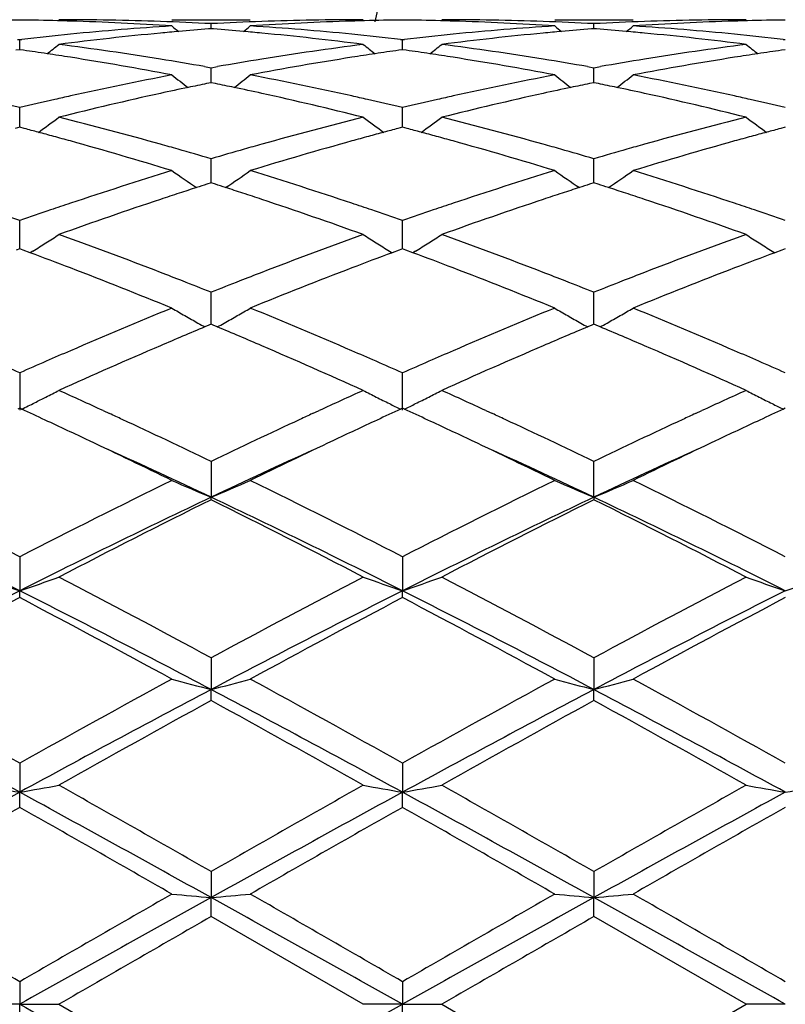
# Model space of a CAD drawing. Units: inches. Extents: x 5.6 to 16.5, y 3 to 12.
# Drawn here: x 5.8 to 6, y 10.6 to 10.8 of the extents above; entities that cross this region are included whole.
import ezdxf

# ---------------------------------------------------------------- set-up
doc = ezdxf.new("R2010")
doc.units = ezdxf.units.IN
doc.header["$LTSCALE"] = 1.21
doc.header["$MEASUREMENT"] = 0
doc.layers.get('0').update_dxf_attribs({"linetype": 'CONTINUOUS'})

msp = doc.modelspace()

# ---------------------------------------------------------------- linework, layer by layer
at = {"color": 7, "linetype": 'CONTINUOUS'}
for p, q in [((5.8347770511, 10.8015853181), (5.8546854804, 10.8015853181)), ((5.8447309728, 10.7993050665), (5.8447309601, 10.8005911357)), ((5.9319446091, 10.8015853181), (5.951853933, 10.8015853181)), ((5.9418988155, 10.7993050233), (5.9418987965, 10.8005911642)), ((5.8447309604, 10.79930433), (5.8441107551, 10.7992558175)), ((5.8453513633, 10.7992557986), (5.8447309604, 10.79930433)), ((5.9418987966, 10.7993042868), (5.9412786213, 10.7992557772)), ((5.9425192778, 10.7992557481), (5.9418987966, 10.7993042868)), ((5.795619054, 10.7965925576), (5.7961469992, 10.7965317618)), ((5.796146988, 10.7939743009), (5.7961469992, 10.7965317618)), ((5.7961469992, 10.7965317618), (5.7966749275, 10.7965925536)), ((5.8927868811, 10.7965925054), (5.8933148493, 10.7965317054)), ((5.8933148247, 10.7939743699), (5.8933148493, 10.7965317054)), ((5.8933148493, 10.7965317054), (5.8938427833, 10.7965924971)), ((5.9899547569, 10.796592484), (5.9904827403, 10.7965316812)), ((5.796146999, 10.7939740034), (5.7952016534, 10.7938397724)), ((5.7970922401, 10.7938397917), (5.796146999, 10.7939740034)), ((5.8933148492, 10.7939740725), (5.8923694819, 10.7938398362)), ((5.8942599888, 10.7938398782), (5.8933148492, 10.7939740725)), ((5.9904827403, 10.7939741021), (5.9895373341, 10.7938398584)), ((5.8430939387, 10.7896816103), (5.8447309601, 10.7893917499)), ((5.8447309601, 10.7893917499), (5.8463680545, 10.7896816426)), ((5.8447309883, 10.7862652216), (5.8447309601, 10.7893917499)), ((5.9402618711, 10.7896816846), (5.9418987965, 10.7893918487)), ((5.9418987965, 10.7893918487), (5.9435358592, 10.7896817385)), ((5.9418988385, 10.7862651445), (5.9418987965, 10.7893918487)), ((5.8447309604, 10.7855958587), (5.843600858, 10.7853654752)), ((5.8458612739, 10.7853654162), (5.8447309604, 10.7855958587)), ((5.8447309944, 10.785596141), (5.8447309883, 10.7862652216)), ((5.9418987966, 10.785595746), (5.9407687153, 10.785365371)), ((5.9430292121, 10.7853652787), (5.9418987966, 10.785595746)), ((5.9418988476, 10.7855960247), (5.9418988385, 10.7862651445)), ((5.7961469861, 10.7760484005), (5.7961469992, 10.779261638)), ((5.8933148205, 10.7760484413), (5.8933148493, 10.7792615216)), ((5.7961469788, 10.7742746349), (5.7961469861, 10.7760484005)), ((5.8933148044, 10.7742747564), (5.8933148205, 10.7760484413)), ((5.796146999, 10.774274378), (5.7949753839, 10.7739661329)), ((5.7973185097, 10.7739661705), (5.796146999, 10.774274378)), ((5.8933148492, 10.7742745061), (5.8921432207, 10.7739662518)), ((5.8944862509, 10.7739663336), (5.8933148492, 10.7742745061)), ((5.9904827403, 10.7742745611), (5.9893110757, 10.7739662928)), ((5.8447309883, 10.763009042), (5.8447309601, 10.7662677566)), ((5.9418988385, 10.7630090225), (5.9418987965, 10.7662679207)), ((5.8447310134, 10.7601531463), (5.8447309883, 10.763009042)), ((5.9418988758, 10.7601529611), (5.9418988385, 10.7630090225)), ((5.8447309604, 10.7601531217), (5.8436538374, 10.7598096136)), ((5.8458082776, 10.7598095281), (5.8447309604, 10.7601531217)), ((5.9418987966, 10.7601529451), (5.9408216908, 10.7598094493)), ((5.9429762087, 10.7598093157), (5.9418987966, 10.7601529451)), ((5.7961469861, 10.7473108247), (5.7961469992, 10.7505748728)), ((5.8933148205, 10.7473108141), (5.8933148493, 10.7505747022)), ((5.7961469702, 10.7434081362), (5.7961469861, 10.7473108247)), ((5.8933147856, 10.7434083038), (5.8933148205, 10.7473108141)), ((5.796146999, 10.7434081933), (5.7952823583, 10.7430876697)), ((5.7970115508, 10.7430877132), (5.796146999, 10.7434081933)), ((5.7987857171, 10.742427662), (5.7970115508, 10.7430877132)), ((5.8924501907, 10.7430878379), (5.8906761655, 10.7424278039)), ((5.8933148492, 10.743408374), (5.8924501907, 10.7430878379)), ((5.8941793137, 10.7430879326), (5.8933148492, 10.743408374)), ((5.8959534084, 10.7424279202), (5.8941793137, 10.7430879326)), ((5.9896180487, 10.7430878984), (5.987844072, 10.7424278717)), ((5.9904827403, 10.7434084516), (5.9896180487, 10.7430878984)), ((5.7994868138, 10.7428460389), (5.7987878423, 10.7424119336)), ((5.8899749168, 10.7428462561), (5.8906740417, 10.742412073)), ((5.8966544548, 10.7428462693), (5.8959555279, 10.7424121869)), ((5.9871427881, 10.742846337), (5.9878419512, 10.7424121376)), ((5.8447309883, 10.7291511941), (5.8447309601, 10.7323786894)), ((5.9418988385, 10.7291512331), (5.9418987965, 10.7323789107)), ((5.8447310319, 10.7242516521), (5.8447309883, 10.7291511941)), ((5.9418989033, 10.7242514055), (5.9418988385, 10.7291512331)), ((5.8441756784, 10.7240199464), (5.8431538899, 10.7235923364)), ((5.8447309604, 10.7242519241), (5.8441756784, 10.7240199464)), ((5.8452864045, 10.7240198628), (5.8447309604, 10.7242519241)), ((5.8463081325, 10.7235922492), (5.8452864045, 10.7240198628)), ((5.9413435386, 10.7240197293), (5.9403216638, 10.7235920929)), ((5.9418987966, 10.7242516925), (5.9413435386, 10.7240197293)), ((5.9424543042, 10.7240196009), (5.9418987966, 10.7242516925)), ((5.9434760758, 10.7235919631), (5.9424543042, 10.7240196009)), ((5.7961469992, 10.7119099407), (5.7961469595, 10.7024691319)), ((5.893314762, 10.7024693744), (5.8933148493, 10.7119097243)), ((5.7961469992, 10.7029232086), (5.795672099, 10.7027048754)), ((5.7966218602, 10.7027049006), (5.7961469992, 10.7029232086)), ((5.8173382131, 10.7023337448), (5.8189779047, 10.701577422)), ((5.8704832332, 10.7015773468), (5.872126286, 10.7023351968)), ((5.8933148491, 10.702923433), (5.8928399446, 10.7027050937)), ((5.8937896671, 10.702705149), (5.8933148491, 10.702923433)), ((5.9145053586, 10.7023338234), (5.9161452346, 10.7015774338)), ((5.9676508504, 10.7015773937), (5.9692955464, 10.7023359803)), ((5.9904827403, 10.7029235293), (5.9900078204, 10.7027051796)), ((5.8447309601, 10.6894238877), (5.8447310459, 10.6803370061)), ((5.941898924, 10.6803367712), (5.9418987965, 10.6894241549)), ((5.8447309601, 10.6796925021), (5.8447310459, 10.6803370061)), ((5.941898924, 10.6803367712), (5.9418987965, 10.679692227)), ((5.7961469992, 10.6652056622), (5.7961469595, 10.6565846832)), ((5.8933148493, 10.6652054111), (5.893314762, 10.6565848519)), ((5.7961469992, 10.6548495101), (5.7961469595, 10.6565846832)), ((5.8933148493, 10.6548497668), (5.893314762, 10.6565848519)), ((5.8447309601, 10.6395572847), (5.8447310459, 10.6315128048)), ((5.9418987965, 10.6395575845), (5.941898924, 10.631512659)), ((5.8447309601, 10.6287092508), (5.8447310459, 10.6315128048)), ((5.9418987965, 10.6287089461), (5.941898924, 10.631512659)), ((5.7961469992, 10.6128039854), (5.7961469595, 10.6054351278)), ((5.8933148493, 10.6128037118), (5.893314762, 10.6054352143)), ((5.7961469992, 10.6015977139), (5.7961469595, 10.6054351278)), ((5.8933148493, 10.60159799), (5.893314762, 10.6054352143)), ((5.8447309601, 10.5852793997), (5.8447310459, 10.5786807056)), ((5.9418987965, 10.5852797173), (5.941898924, 10.5786806562)), ((5.8447309601, 10.5738586835), (5.8447310459, 10.5786807056)), ((5.9418987965, 10.5738583644), (5.941898924, 10.5786806562)), ((5.8833597279, 10.5515853181), (5.8447309601, 10.5738586835)), ((5.9805276006, 10.5515853181), (5.9418987965, 10.5738583644)), ((5.7961469992, 10.5573325489), (5.7961469595, 10.5515853181)), ((5.8933148493, 10.5573322669), (5.893314762, 10.5515853181)), ((5.7961469595, 10.5515853181), (5.7861916135, 10.5515853181)), ((5.7961469595, 10.5515853181), (5.8061020877, 10.5515853181)), ((5.7961469992, 10.5458380873), (5.7961469595, 10.5515853181)), ((5.8061020878, 10.5515853182), (5.8447309602, 10.5293119529)), ((5.893314762, 10.5515853181), (5.8833597279, 10.5515853181)), ((5.893314762, 10.5515853181), (5.9032693237, 10.5515853181)), ((5.8933148493, 10.5458383691), (5.893314762, 10.5515853181)), ((5.9032693238, 10.5515853182), (5.9418987964, 10.5293122719)), ((5.9418987964, 10.5293122719), (5.9805276006, 10.5515853181)), ((5.9904826129, 10.5515853181), (5.9805276006, 10.5515853181))]:
    msp.add_line(p, q, dxfattribs=at)
for centre, radius, start, end in [((7.0473183383, 10.5515853181), 1.1875, 102.1288650815, 167.8711349182), ((5.8061147963, 10.0506366079), 0.7509487973, 90.7605438556, 91.4945432984), ((5.7861789596, 10.0505923567), 0.7509930479, 88.5055471893, 89.2394824952), ((5.7861566663, 10.0496946405), 0.7518910401, 88.2572067342, 88.50563306), ((5.8060917412, 10.0506030152), 0.7509823029, 88.0340840986, 89.9992106003), ((5.786007106, 10.045731555), 0.7558568415, 86.3005500761, 88.2550113032), ((5.8059771307, 10.0472504084), 0.7543368681, 87.0551501948, 88.0341196486), ((5.8834794802, 10.0474049476), 0.7541822603, 91.96593782, 92.9450501523), ((5.9034020544, 10.0468623977), 0.7547249118, 91.7435457813, 93.7009458572), ((5.8833692428, 10.0506193416), 0.7509659765, 90.0007259555, 91.965945328), ((5.9033043347, 10.0497721137), 0.7518135698, 91.4944579412, 91.7428489421), ((5.9032817571, 10.0506811227), 0.7509042811, 90.7605210731, 91.494544719), ((5.8833475207, 10.050591761), 0.7509936405, 88.5056463963, 89.2395373385), ((5.8833259454, 10.0497230091), 0.7518626596, 88.2572283163, 88.5057292919), ((5.9032584412, 10.0505338389), 0.7510514793, 88.0342047721, 89.9991697748), ((5.8831785126, 10.0458293858), 0.7557589663, 86.300362688, 88.2550335396), ((5.9031466074, 10.047252098), 0.754335125, 87.0552681384, 88.0342659311), ((5.980644577, 10.0474566659), 0.754130498, 91.9658831095, 92.9450440483), ((6.0005701568, 10.0468792318), 0.7547080902, 91.7435828785, 93.7010018316), ((5.9805369087, 10.0505959923), 0.7509893258, 90.0007101554, 91.9658898098), ((6.0004715131, 10.0498158681), 0.7517698122, 91.4944917759, 91.7428781771), ((6.0004490668, 10.0507194745), 0.7508659278, 90.7605155467, 91.4945778582), ((5.9052294175, 10.0243652839), 0.7772986766, 95.4166581031, 97.3267669444), ((5.8842767156, 10.0350740045), 0.7665392687, 93.7024804696, 95.6339343896), ((5.9044245465, 10.0326160415), 0.7690087846, 95.066011732, 95.4149873875), ((6.1227838193, 11.1503874459), 0.4535525231, 230.5798657462, 230.8635456931), ((5.904146097, 10.0357788519), 0.7658337412, 94.4961515728, 95.0661557658), ((5.785307446, 10.0357267006), 0.7658863854, 84.9335313063, 85.5035146144), ((5.7850166727, 10.0324241094), 0.7692017518, 84.5848837823, 84.9336817005), ((5.5668189097, 11.150228105), 0.4533404049, 309.1354001761, 309.4192341133), ((5.8053717272, 10.0373666631), 0.764239391, 84.363053966, 86.3003289588), ((5.7838734081, 10.0211363485), 0.7805470309, 82.6773232083, 84.579530724), ((6.0023838154, 10.0244636454), 0.777199481, 95.4163819007, 97.3267529697), ((5.9814531439, 10.0349975476), 0.7666161389, 93.7027730364, 95.6339906092), ((6.0015997987, 10.0325005602), 0.7691244456, 95.0658222484, 95.4147513685), ((6.2198818248, 11.1502918041), 0.4534344728, 230.5789808782, 230.8627386576), ((6.0013287556, 10.0355794109), 0.766033688, 94.4960854032, 95.0659627483), ((5.8824663559, 10.0356309096), 0.7659825372, 84.9334612641, 85.503404575), ((5.8821746626, 10.0323178914), 0.7693083711, 84.584918167, 84.9336122738), ((5.6640415708, 11.150160319), 0.4532536168, 309.1354751607, 309.4193815496), ((5.9025443388, 10.0374356239), 0.7641703055, 84.362880685, 86.3003065169), ((5.8810353446, 10.0210676206), 0.7806159549, 82.677534009, 84.5795937784), ((5.8852850066, 10.024820593), 0.7768421367, 95.633699788, 96.5496675092), ((5.8043225106, 10.0262301109), 0.7754251502, 83.4491484964, 84.3667292947), ((5.9824651927, 10.0247033587), 0.7769599562, 95.6337358603, 96.5495852054), ((5.9014876117, 10.0262207523), 0.7754347431, 83.4490235325, 84.3665746404), ((5.6840432466, 10.0010807688), 0.8007789603, 81.4487084574, 81.8842264288), ((5.5227910943, 11.1466065964), 0.4512973428, 308.4004043665, 308.8857980729), ((5.7044291218, 10.0041969019), 0.7976270245, 80.807313828, 82.6766222422), ((5.985571136, 10.0004681181), 0.8013940278, 97.3275776794, 99.1881451875), ((6.1666333895, 11.1465735239), 0.4512481633, 231.1152554685, 231.6007087868), ((6.0054030775, 10.001229463), 0.8006296255, 98.1161844731, 98.551771239), ((5.7812292811, 10.0011904789), 0.8006678532, 81.4488585794, 81.8844143907), ((5.6199080515, 11.1466682982), 0.4513769351, 308.4005718017, 308.8858491426), ((5.8015638139, 10.0039504791), 0.7978755855, 80.8078164137, 82.6765599686), ((6.0827300847, 10.0005088152), 0.8013525248, 97.3273159527, 99.1879991432), ((6.2638138366, 11.1465962619), 0.4512737565, 231.115825016, 231.6012539362), ((6.1025564765, 10.0013424384), 0.8005157633, 98.1163017356, 98.5519463592), ((5.6831985867, 9.9954629307), 0.8064599422, 81.0239485099, 81.4487136368), ((5.6801576593, 9.9769028076), 0.8252672288, 79.2014323971, 81.0164568777), ((5.7013372334, 9.9844951956), 0.8175696459, 80.015140999, 80.8139905046), ((5.9883999222, 9.9829022972), 0.8191861593, 99.1872803079, 99.9844952826), ((6.0085584784, 9.9811961189), 0.820910105, 98.9788709085, 100.803537328), ((6.0062625371, 9.9955135243), 0.8064098182, 98.5517660389, 98.9765059162), ((5.7803953516, 9.9956439158), 0.8062767569, 81.0239521878, 81.4488636341), ((5.7773603672, 9.9771301784), 0.8250372988, 79.2008718317, 81.0163634549), ((5.798529825, 9.9846066094), 0.8174557172, 80.0154901007, 80.8144812526), ((6.0855296302, 9.9831242902), 0.8189610177, 99.1871429941, 99.9845619669), ((6.105734507, 9.981167083), 0.8209400462, 98.9790991102, 100.8036768611), ((6.103419946, 9.9955999547), 0.806322802, 98.5519411769, 98.9767116591), ((5.9957571884, 9.9440537451), 0.8587263317, 100.804813766, 102.5595337709), ((6.1112138222, 11.1416063685), 0.4491868711, 232.0178488474, 232.6842203856), ((5.5783699603, 11.1414625304), 0.4489988777, 307.3145588929, 307.9812515181), ((5.6950023889, 9.9503422885), 0.8523061309, 77.4336370337, 79.2015844197), ((6.0929946512, 9.9437471937), 0.8590405532, 100.8055606629, 102.5596021814), ((6.2083145723, 11.1415096619), 0.4490695321, 232.0169740185, 232.6835328198), ((5.6755930834, 11.1413906324), 0.4489085623, 307.3145319423, 307.9813988609), ((5.7921994269, 9.9504981211), 0.8521477021, 77.4332542264, 79.2015093417), ((6.0166184615, 9.9398113143), 0.8630742339, 101.8818980933, 102.3613794179), ((6.0150869035, 9.9470884063), 0.8556377201, 101.5614613424, 101.8818695686), ((5.6743092301, 9.9468240516), 0.8559098807, 78.1174447769, 78.4377561563), ((5.6723576745, 9.9375866863), 0.8653511427, 77.6387845377, 78.1169345643), ((6.1138386918, 9.9395295029), 0.8633607175, 101.8814664926, 102.3607957535), ((6.1123597447, 9.9465568914), 0.8561793894, 101.5612170151, 101.8814391216), ((5.7714136322, 9.9465271597), 0.8562133479, 78.1173553554, 78.437570956), ((5.7694660849, 9.93730881), 0.8656351764, 77.638894486, 78.1168467412), ((5.5906490405, 9.9176503122), 0.8857784643, 76.5853271309, 77.1777482352), ((6.0021972677, 9.9152531237), 0.8882383835, 102.8226897753, 103.4134537369), ((5.9996807372, 9.9262388091), 0.8769681589, 102.5566416211, 102.8216661349), ((6.0216274519, 9.9171514252), 0.8862811046, 102.3640885363, 104.0742711968), ((5.6660776175, 9.9096553016), 0.893979417, 75.9333486839, 77.6288452488), ((5.6898132057, 9.9264292577), 0.8767753397, 77.1776151878, 77.4426479072), ((5.6877911434, 9.9175621349), 0.8858700958, 76.5850286517, 77.1773718792), ((6.0994230348, 9.9149959947), 0.8885018206, 102.8226891789, 103.4132419847), ((6.0969231449, 9.925909081), 0.8773060777, 102.556695789, 102.8216733299), ((6.118715203, 9.9174693884), 0.8859533571, 102.3634554476, 104.074285632), ((5.7632221274, 9.9095366163), 0.8941002217, 75.933744987, 77.6290289127), ((5.7869692957, 9.9263971758), 0.8768092322, 77.177328423, 77.4423354724), ((5.7849299419, 9.9174544359), 0.8859815572, 76.5848136986, 77.1770830365), ((5.5389839842, 11.1352266965), 0.4469922149, 305.8670954513, 306.6974925665), ((5.5795700406, 9.8727997415), 0.9319780148, 74.2942230051, 75.9324385592), ((6.1119184035, 9.8651554924), 0.9398856216, 104.0741325603, 105.6986034531), ((6.1504481272, 11.1352003441), 0.4469533346, 233.3035418366, 234.1340156087), ((5.6361051875, 11.1352877926), 0.4470687108, 305.8673392409, 306.6975436621), ((5.6766032617, 9.8722716082), 0.9325228837, 74.2950669845, 75.9323387327), ((6.2090452287, 9.8652873504), 0.9397477399, 104.0736600148, 105.6983843662), ((6.2476305908, 11.1352272378), 0.4469836175, 233.3041022434, 234.1345219656), ((5.5583929937, 9.8681999062), 0.9367485937, 74.9977579115, 75.2229595086), ((6.1310090502, 9.8684739355), 0.9364684828, 104.7777844965, 105.0030426611), ((5.6556315801, 9.8684503487), 0.9364885224, 74.997991787, 75.2232449896), ((6.2281187059, 9.8687086456), 0.9362267311, 104.7780037708, 105.0033163689), ((5.556489852, 9.8611002124), 0.9440989405, 74.7521457396, 74.9977293761), ((5.554352102, 9.8532597595), 0.9522256052, 74.4874835938, 74.7521159799), ((5.5445242543, 9.8185532638), 0.988296279, 72.9209955416, 74.4766061043), ((6.1425571437, 9.826710992), 0.9797989929, 105.5168949203, 107.0860051267), ((6.1351302353, 9.8532378221), 0.9522521598, 105.2487240645, 105.5133037307), ((6.1329495319, 9.8612353522), 0.9439626511, 105.0030718114, 105.2486937433), ((5.6537517091, 9.8614373518), 0.9437491037, 74.7523039251, 74.997963595), ((5.6516403945, 9.8536937756), 0.9517753495, 74.4874672987, 74.752274427), ((5.641807988, 9.8189820745), 0.9878522591, 72.9201322097, 74.4764114824), ((6.2397593156, 9.8266132742), 0.979902305, 105.5172837516, 107.0862109981), ((6.2322651292, 9.8533795588), 0.9521067463, 105.2490512937, 105.5136572508), ((6.2300708941, 9.8614265343), 0.943765974, 105.003345727, 105.2490207834), ((5.5700087997, 9.8381083097), 0.9679624452, 74.0292285736, 74.3052692921), ((5.5665446675, 9.826014836), 0.9805422826, 73.5184501448, 74.029056671), ((6.1235871521, 9.823767683), 0.9828871576, 105.972414715, 106.4818321102), ((6.1191536903, 9.8391956513), 0.9668348214, 105.6951226371, 105.9714119511), ((5.6672136243, 9.8381935545), 0.9678703867, 74.0299642506, 74.3060335751), ((5.663905991, 9.8266458614), 0.9798824492, 73.5188335674, 74.0298000856), ((6.2205988198, 9.8243076723), 0.9823252072, 105.9722902779, 106.4820305839), ((6.2162079615, 9.8395874621), 0.9664270523, 105.6949371606, 105.9712959392), ((6.1441270106, 9.7568874475), 1.0528513327, 107.0868601269, 108.5590367751), ((6.0912268892, 11.1294095019), 0.447020485, 234.9922666931, 235.9677485605), ((5.5983426692, 11.1292686071), 0.4468436817, 304.0309494663, 305.006857094), ((5.5490787304, 9.7685479917), 1.0406056571, 71.4319914321, 72.9215019252), ((6.2415258534, 9.7562044776), 1.0535721132, 107.0879698027, 108.5591112694), ((6.1883316947, 11.1293083862), 0.4469016635, 234.9914192725, 235.9671838149), ((5.6955610762, 11.1291953526), 0.4467550225, 304.0308277817, 305.0069991263), ((5.6463364203, 9.768845753), 1.0402948187, 71.4314443501, 72.9213838024), ((6.1642674245, 9.7564544686), 1.0533350372, 107.8696612111, 108.1214425014), ((6.1614309622, 9.7652432847), 1.0440998437, 107.7193701146, 107.8695102461), ((5.5278367632, 9.7647028061), 1.0446737635, 72.1294378064, 72.2794948011), ((5.5248936119, 9.7555839832), 1.0542557812, 71.8777046986, 72.1292813478), ((6.2616867216, 9.7556412843), 1.0541860128, 107.8691184383, 108.1207026116), ((6.2589633085, 9.7640800992), 1.0453186248, 107.7189990019, 107.8689738212), ((5.6247962514, 9.7640650245), 1.0453445263, 72.1292796815, 72.2792485195), ((5.6218634512, 9.7549783524), 1.0548927679, 71.8776845013, 72.1291239685), ((6.1803589814, 9.7081205255), 1.1042773757, 108.3967588916, 109.8108238726), ((6.1680908229, 9.7447740732), 1.0656252777, 108.1214842895, 108.3928074917), ((5.5209231419, 9.7434548887), 1.067018209, 71.6067582199, 71.8776615125), ((5.5044188449, 9.694575031), 1.1186086964, 70.1986009372, 71.5945812089), ((6.2772775219, 9.7088131446), 1.1035414612, 108.3958451104, 109.8108634616), ((6.2653530843, 9.7444401318), 1.0659719379, 108.1207425369, 108.3919797988), ((5.617908059, 9.7428953229), 1.067606726, 71.6069292527, 71.8776416628), ((5.6015237031, 9.6943690439), 1.1188238509, 70.1991382247, 71.594861792), ((5.4314800146, 9.7072609149), 1.1052085887, 70.7340719632, 71.1633310656), ((6.162102756, 9.7034953081), 1.1091885461, 108.8368836984, 109.2645913866), ((6.1554309114, 9.7230052727), 1.0885693319, 108.5554566798, 108.8360820334), ((5.534102888, 9.7232762498), 1.0882896205, 71.1628925944, 71.4435522351), ((5.5285578314, 9.7070259544), 1.1054599365, 70.7336821229, 71.1628308797), ((6.2594366866, 9.7030017648), 1.1097090875, 108.8368006622, 109.2642816964), ((6.2528211757, 9.7223471299), 1.089263846, 108.5555188955, 108.8360069673), ((5.6312234661, 9.7231606997), 1.088414238, 71.1624981282, 71.4431141448), ((5.6256270542, 9.7067602749), 1.105743224, 70.7333969787, 71.1624358178), ((5.5619899541, 11.1244882271), 0.4495058297, 302.3936616487, 302.8927212659), ((5.4036393072, 9.6293094468), 1.187983589, 68.8718459718, 70.1975553685), ((6.2907842157, 9.6159893664), 1.2021969316, 109.8098676531, 111.1199327786), ((6.1274313957, 11.1244397021), 0.4494431081, 237.108250987, 237.6073665114), ((5.6591142093, 11.1245539932), 0.4495843944, 302.3938286199, 302.8927690675), ((5.5004296349, 9.6282704721), 1.1890888136, 68.8729421082, 70.1974282329), ((6.3878307656, 9.6162870993), 1.2018757016, 109.8092364012, 111.1196621118), ((6.2246113274, 11.1244660283), 0.4494717628, 237.108782634, 237.6078643095), ((5.5615172735, 11.1252338964), 0.4503886941, 301.8950386023, 302.3936165523), ((6.1279344778, 11.1252331451), 0.4503825991, 237.6073997069, 238.1059741514), ((5.6586450877, 11.1252940508), 0.4504606136, 301.895312303, 302.3937833499), ((6.2251207788, 11.1252695272), 0.4504231571, 237.6078975748, 238.1064234792), ((5.3734762037, 9.6021159366), 1.2170451977, 69.0303754537, 69.545664983), ((6.3137709107, 9.6080377387), 1.2107229177, 110.4540633055, 110.9720096106), ((5.4709431878, 9.6028973989), 1.2162086566, 69.0303490104, 69.5460146591), ((6.4108152192, 9.6083890569), 1.2103506206, 110.45439189, 110.9724877746), ((5.3472364669, 9.5343738219), 1.2896912897, 67.7883582588, 69.0188773315), ((6.3367083994, 9.5483323828), 1.2746827148, 110.9742008968, 112.2192165182), ((5.4447102199, 9.5351880126), 1.2888217666, 67.7872773512, 69.0186049114), ((6.4339761233, 9.5481042225), 1.2749314724, 110.9747089284, 112.2194691151), ((5.3794706539, 9.5660030512), 1.2557460557, 68.6093836839, 68.8844009861), ((6.3091939896, 9.5680963297), 1.2535063461, 111.1161057522, 111.3915616165), ((5.4767952555, 9.5663503665), 1.2553656044, 68.6102803684, 68.885382018), ((6.4060382541, 9.5689196957), 1.2526219033, 111.115875338, 111.3914914466), ((5.3710363185, 9.5444665525), 1.2788752318, 68.2597474668, 68.6094528267), ((6.3197131468, 9.5412805924), 1.2823114889, 111.3921748673, 111.7409624151), ((5.4687956722, 9.5459230282), 1.2773034594, 68.2601982056, 68.6103461621), ((6.4164485441, 9.5423814292), 1.2811289822, 111.3920995473, 111.7412308038), ((6.3668318408, 9.4258861728), 1.4069561523, 112.219766349, 113.3573379958), ((6.0661723069, 11.1239678943), 0.4583096959, 239.6760546446, 240.1523227747), ((5.6233782793, 11.1238303423), 0.4581465054, 299.8466686435, 300.323125085), ((5.3313432588, 9.4466467706), 1.3844425031, 66.6330417777, 67.7891208823), ((6.4646257072, 9.4244418089), 1.4085301033, 112.2211330383, 113.3574141194), ((6.1632823524, 11.1238571212), 0.4581850409, 239.6752688187, 240.15169087), ((5.7205919047, 11.1237510246), 0.4580552322, 299.8466721205, 300.3232567701), ((5.4287451793, 9.4472280905), 1.3838160631, 66.6323804258, 67.7889716515), ((6.0671538564, 11.1256789328), 0.4602822811, 240.1523511991, 240.6274215098), ((5.6223922077, 11.1255495754), 0.4601284487, 299.3713799661, 299.8466251168), ((6.1642648178, 11.1255697129), 0.4601594291, 240.1517193374, 240.6269345123), ((5.7196118764, 11.1254597203), 0.4600250282, 299.371249662, 299.8466288906), ((6.3877925751, 9.4236708403), 1.4094066814, 112.7326183615, 113.231585267), ((6.0679919793, 11.1271659774), 0.4619892523, 240.6272968157, 240.8773588474), ((5.2971037566, 9.4129701715), 1.4210403502, 66.7694704243, 67.2643180927), ((5.6215231175, 11.1270915978), 0.4618985193, 299.121376094, 299.371511819), ((6.4855821422, 9.4221517204), 1.411047849, 112.7320722281, 113.2304683337), ((6.1651037832, 11.1270582222), 0.46186809, 240.6268096356, 240.8769321357), ((5.3937665031, 9.4117800893), 1.422332945, 66.7696893799, 67.2640720124), ((5.7187480602, 11.126992394), 0.461784365, 299.121171691, 299.3713807005), ((6.4239054567, 9.3396723339), 1.5008390979, 113.2335585787, 114.3078133995), ((5.2547767844, 9.3151685551), 1.5276078589, 65.7020421861, 66.757495348), ((6.5204082097, 9.3411470663), 1.4992215778, 113.2324499983, 114.3078700416), ((5.3517870628, 9.314778457), 1.5280282486, 65.7026752802, 66.7578455732), ((6.3947361296, 9.3610536411), 1.4775387239, 113.3539931012, 113.6142328217), ((5.2970423319, 9.3664623887), 1.4716548611, 66.3840490537, 66.6453028985), ((6.4924670545, 9.3597541553), 1.4789547154, 113.3540554603, 113.614074575), ((5.3940762696, 9.3661854507), 1.4719622336, 66.3835883252, 66.6447797524), ((5.1861587986, 9.3350263628), 1.5059528516, 66.1056564307, 66.3850651817), ((6.4086467259, 9.3292748999), 1.5122286768, 113.6148370033, 113.8930794603), ((5.283064954, 9.3344645405), 1.5065723245, 66.1052081685, 66.3844932596), ((6.506237771, 9.3282946817), 1.5132961026, 113.6146714857, 113.8927007249), ((5.3799506004, 9.3338488446), 1.5072494904, 66.1048775119, 66.3840368738), ((5.5863130464, 11.1336534203), 0.4795310639, 296.4551421672, 296.8378090665), ((5.5875714651, 11.1311648344), 0.4767423945, 296.8378860993, 297.2828164492), ((5.1408783283, 9.2338520916), 1.6167981758, 65.2667166078, 65.7043510794), ((6.552886001, 9.2243550965), 1.6272243135, 114.2961407028, 114.7308639224), ((6.1016313322, 11.1306742), 0.4761876113, 242.7178219234, 243.1632598197), ((6.1031137223, 11.1335998301), 0.4794673655, 243.1630260305, 243.606570696), ((5.683475557, 11.1336591828), 0.4795383445, 296.3945684017, 296.8380304999), ((5.6849089108, 11.1308301589), 0.476366929, 296.8378208612, 297.2830732267), ((5.2372794659, 9.2321616021), 1.6186541539, 65.2671267351, 65.7042553327), ((6.6500233599, 9.2243803317), 1.6271887584, 114.2955270291, 114.7302038436), ((6.198810244, 11.1307042079), 0.4762193411, 242.7182964004, 243.1637035468), ((6.2002982895, 11.1336410555), 0.4795116578, 243.163468873, 243.6069699949), ((5.5847026005, 11.136894074), 0.4831498163, 296.0160782205, 296.4549173176), ((6.104732769, 11.1368587472), 0.4831063009, 243.606382444, 243.984891655), ((5.6818602711, 11.136910267), 0.4831685917, 296.0163288871, 296.3947614961), ((6.2019234158, 11.1369122671), 0.4831643087, 243.6067810489, 243.9852443197), ((5.0958223123, 9.1789987301), 1.6771405726, 65.0757829654, 65.3008376287), ((5.1136109925, 9.1745414689), 1.6820764795, 65.0869270077, 65.2068879037), ((6.574596367, 9.1772164617), 1.6791222151, 114.7925509826, 114.9126231736), ((6.5932908975, 9.1798372174), 1.676233309, 114.700310209, 114.9254831101), ((5.1935530588, 9.1801935051), 1.6758201016, 65.0760391579, 65.3012582031), ((5.2095380013, 9.1718152051), 1.6850715885, 65.0877584244, 65.2074743137), ((6.6714470401, 9.1778628725), 1.6784025199, 114.791981247, 114.9120523189), ((6.6900572254, 9.1807334516), 1.6752513574, 114.7006408196, 114.9259448752), ((5.0682575138, 9.1198163163), 1.742427425, 64.6656883505, 65.0739094656), ((5.0795470385, 9.1014314594), 1.7627326476, 64.2726217176, 65.0837685936), ((6.6202171059, 9.0797067933), 1.7867758355, 114.9222828373, 115.7225846319), ((6.615922503, 9.1311627056), 1.7299119599, 114.9258234341, 115.336907319), ((5.1664466884, 9.1219945404), 1.7400219068, 64.6654145181, 65.0741960453), ((5.1767277427, 9.1013924628), 1.7627624334, 64.2735524948, 65.0847273834), ((6.7165046865, 9.0815549455), 1.7847290213, 114.9216132128, 115.7228729483), ((6.7128796363, 9.1316496279), 1.7293816085, 114.9262885121, 115.3374509906), ((5.0149642134, 9.0077806708), 1.8664923807, 63.9454634532, 64.6586915005), ((6.6650410903, 9.0274484918), 1.8446694157, 115.3372257264, 116.058961914), ((5.1126323774, 9.0088889587), 1.865276842, 63.9443251798, 64.6580297687), ((6.762613805, 9.0266385243), 1.8455746346, 115.3377777213, 116.0591901121), ((5.0565644878, 9.0157277156), 1.8417737682, 64.6631743321, 65.5589580222), ((6.6350724381, 9.0110172326), 1.8469618357, 114.4419391114, 115.3352694116), ((5.1539587797, 9.016279858), 1.8411776343, 64.6621863272, 65.558303602), ((6.732861201, 9.0096952326), 1.8484221579, 114.4424651885, 115.3351319529), ((4.8379508566, 8.8041904758), 2.0932074362, 62.7570487356, 63.9401508905), ((6.7847100588, 8.7436673156), 2.1609179856, 116.0781693279, 117.224207166), ((6.0435956219, 11.1591757159), 0.5184916872, 246.2502704297, 247.4465963187), ((5.6459284619, 11.1590523059), 0.5183539386, 292.5523074226, 293.7489959415), ((4.935719693, 8.8054275173), 2.0918322823, 62.7561703909, 63.9400454186), ((6.8835538223, 8.740367317), 2.1646188839, 116.0796222307, 117.2236966646), ((6.1397139084, 11.1567104453), 0.5158126069, 246.2466651819, 247.4492478556), ((5.7441499469, 11.15658994), 0.5156760017, 292.5491136865, 293.7520858634), ((5.0332455785, 8.8061777261), 2.0910013192, 62.7554799444, 63.9398130363), ((4.8204056989, 8.722339475), 2.1664199808, 63.2310731233, 64.6613556717), ((6.7705378733, 8.7250852117), 2.1633603169, 115.3374378116, 116.7697487267), ((6.8199811903, 8.7133443285), 2.1949118778, 116.3800442883, 117.5112303182), ((4.8327741043, 8.6411398281), 2.2759072219, 62.5088371534, 63.5997627732), ((4.9169018191, 8.7209499681), 2.1679632466, 63.2317656134, 64.6610245988), ((6.8673520344, 8.7257725724), 2.1625874934, 115.3367639343, 116.7695838301), ((6.9168339435, 8.7139056244), 2.1942687863, 116.3791890375, 117.5107173249), ((4.9291768005, 8.6396041039), 2.2776227499, 62.5095952061, 63.5996967741), ((5.0133903642, 8.7195364114), 2.169531331, 63.2325622405, 64.6607839509), ((5.9844567704, 11.2126068398), 0.5870444817, 250.2610942938, 251.2901363289), ((5.6078212276, 11.2126400659), 0.5870810591, 288.7102951898, 289.7392530387), ((4.5513114032, 8.248844756), 2.7181686013, 61.5857947331, 62.507601745), ((7.1856500405, 8.1593418773), 2.8194915227, 117.5090271401, 118.3977049882), ((6.0816343717, 11.2126441606), 0.5870828137, 250.2614529467, 251.2903936303), ((5.7049580643, 11.2127235584), 0.5871699127, 288.7105489412, 289.7392934942), ((4.6462990395, 8.2446644958), 2.7228829641, 61.5873041942, 62.5075233636), ((7.2809640476, 8.162796751), 2.8155709851, 117.5080402239, 118.3979533299), ((6.1776059045, 11.2092234264), 0.5834590323, 250.2585823151, 251.2939094754), ((5.8032972151, 11.2093619272), 0.5836101355, 288.7075048677, 289.7424992747), ((7.0642999962, 8.1395682165), 2.8184364492, 116.7404204221, 117.8518527915), ((4.5292801562, 8.1420514077), 2.8156400855, 62.1476764479, 63.2602178541), ((7.1618602596, 8.1388348412), 2.8192681312, 116.7408356481, 117.8519401949), ((4.6278287132, 8.1447544295), 2.8126050222, 62.146817386, 63.2605636739), ((7.2591682107, 8.1385863658), 2.8195531343, 116.7411055503, 117.8520993065), ((7.1421713279, 8.0958626061), 2.8914002608, 117.7443213639, 118.6127360604), ((4.3976726039, 7.997930825), 3.0024902221, 61.4035465239, 62.239835914), ((7.2396306617, 8.0953721404), 2.8919702603, 117.7449063852, 118.6131466048), ((4.4981256311, 8.0041163444), 2.9954867102, 61.4020940252, 62.2403361057), ((7.3367442223, 8.0955247737), 2.8918099805, 117.7453605225, 118.6136400894), ((3.9482754991, 7.3151444718), 3.780104145, 60.7355397348, 61.4045449393), ((7.7447382809, 7.1328842809), 3.9883391446, 118.6126938976, 119.2467738181), ((6.0244662255, 11.3286818054), 0.7199648256, 254.7239368012, 255.5435299805), ((5.6650507275, 11.32850669), 0.7197815591, 284.4557211534, 285.2755568815), ((4.047614821, 7.3191430632), 3.7755541399, 60.7346219493, 61.4044310613), ((7.8482753115, 7.1214316109), 4.0014434341, 118.6142272297, 119.2462288163), ((6.1215867846, 11.3284880595), 0.7197655425, 254.7234824289, 255.5433301448), ((5.7622618735, 11.3283464357), 0.7196157185, 284.4555674909, 285.2756393214), ((4.1460501612, 7.3215017222), 3.7728768274, 60.7339017816, 61.4041796104), ((3.9008702461, 7.1327556829), 3.9562073186, 61.3757083172, 62.1742820209), ((7.6887881711, 7.1376410222), 3.9506564916, 117.8249844632, 118.6246832572), ((3.9967688464, 7.1303810511), 3.9588998279, 61.3760493204, 62.1740776186), ((7.7854215243, 7.1386003465), 3.9495584564, 117.8246237103, 118.6245442083), ((4.0924097559, 7.1275138076), 3.9621481715, 61.3765304715, 62.1739029092), ((7.8164498889, 7.0396405323), 4.0950079121, 118.7829781732, 119.4014943208), ((3.7414404634, 6.803188121), 4.3655976484, 60.6176089733, 61.1977865373), ((7.9123723887, 7.0417716978), 4.0925401648, 118.782065561, 119.4009599403), ((3.8355476, 6.7976294602), 4.3719429766, 60.6183987232, 61.1977326986), ((5.969212325, 11.6018636231), 1.0113463141, 259.573886905, 260.1468378052), ((5.623067829, 11.601918218), 1.0114024592, 279.853401231, 280.4263081788), ((2.792214927, 5.2548750259), 6.1425617556, 60.2019048594, 60.6162668485), ((9.1442993897, 4.8198391008), 6.6428498147, 119.3994035459, 119.7825580876), ((6.0663896207, 11.6019330892), 1.0114162948, 259.5740875179, 260.1469805218), ((5.7202073479, 11.602066603), 1.0115534102, 279.8535421768, 280.4263311789), ((2.8774153353, 5.2336405535), 6.1669360806, 60.2034602031, 60.6161878444), ((9.2304220894, 4.8392006205), 6.6205596768, 119.3983797808, 119.7828232529), ((6.163574022, 11.6020436235), 1.0115279952, 259.5742997567, 260.1471279202), ((5.81734748, 11.6022163959), 1.0117057013, 279.8536374288, 280.4263260747), ((8.9198105608, 4.8756270967), 6.525946243, 118.5974627649, 119.0844154403), ((2.6750913031, 4.8803350759), 6.5205643172, 60.9154994985, 61.4028561844), ((9.0177050445, 4.8743420786), 6.5274223985, 118.5976638619, 119.0845060202), ((2.7757197644, 4.886639449), 6.5133726728, 60.9151444953, 61.4030404519), ((9.1146501599, 4.8747680524), 6.5269418104, 118.597736857, 119.0846150156), ((9.2593405607, 4.4815752612), 7.0319545267, 119.5046198545, 119.8669225029), ((2.0152860069, 3.9242616707), 7.673442935, 60.1484476971, 60.4804646043), ((9.3584224618, 4.4783464718), 7.0357074926, 119.5052349765, 119.8673431654), ((2.1351582445, 3.9642236424), 7.6274818451, 60.146952282, 60.4809689577), ((9.4552821595, 4.4790093747), 7.0349788783, 119.5057089767, 119.8678511743), ((-1.8326207517, -2.6464496069), 15.2491954086, 59.981906376, 60.1493927935), ((14.4585900291, -4.9237273973), 17.7348026087, 119.0585862381, 119.2383064203), ((15.3419314987, -5.9757758967), 19.0909841702, 119.8672302922, 120.0010133629), ((6.0138505477, 12.5138106023), 1.9425058875, 264.7105725608, 265.0053603444), ((5.6756631311, 12.5133252093), 1.9420178463, 274.9943702449, 275.2892450442), ((-2.784524126, -4.9512153768), 17.7663084841, 60.7616677493, 60.941068182), ((-1.6988772245, -2.5826532044), 15.1756580969, 59.9809772263, 60.1492747018), ((14.5582558555, -4.9282588806), 17.7399769044, 119.0585299797, 119.2381978777), ((15.593262801, -6.2431653809), 19.3996317357, 119.8687962003, 120.0004504525), ((6.1109733994, 12.5132674635), 1.9419609402, 264.7104086821, 265.0052887265), ((5.7728717199, 12.5128807929), 1.9415716223, 274.9943150453, 275.2892746302), ((-2.7006535503, -4.9750779156), 17.7936257963, 60.7618363522, 60.9409612097), ((-1.5805826959, -2.5457031989), 15.1330950929, 59.9802465424, 60.1490157549), ((16.6463532715, -8.2041135689), 21.6630396406, 119.9087341846, 120.0266693879), ((16.7066257641, -8.1406850008), 21.589661416, 119.9077927429, 120.0261297381), ((17.9166853803, 32.2275254608), 24.8345290408, 240.7873829086, 240.915724433), ((-6.2635751369, 32.2925409986), 24.90901696, 299.0846535403, 299.2126105285)]:
    msp.add_arc(centre, radius, start, end, dxfattribs=at)

doc.saveas('drawing.dxf')
